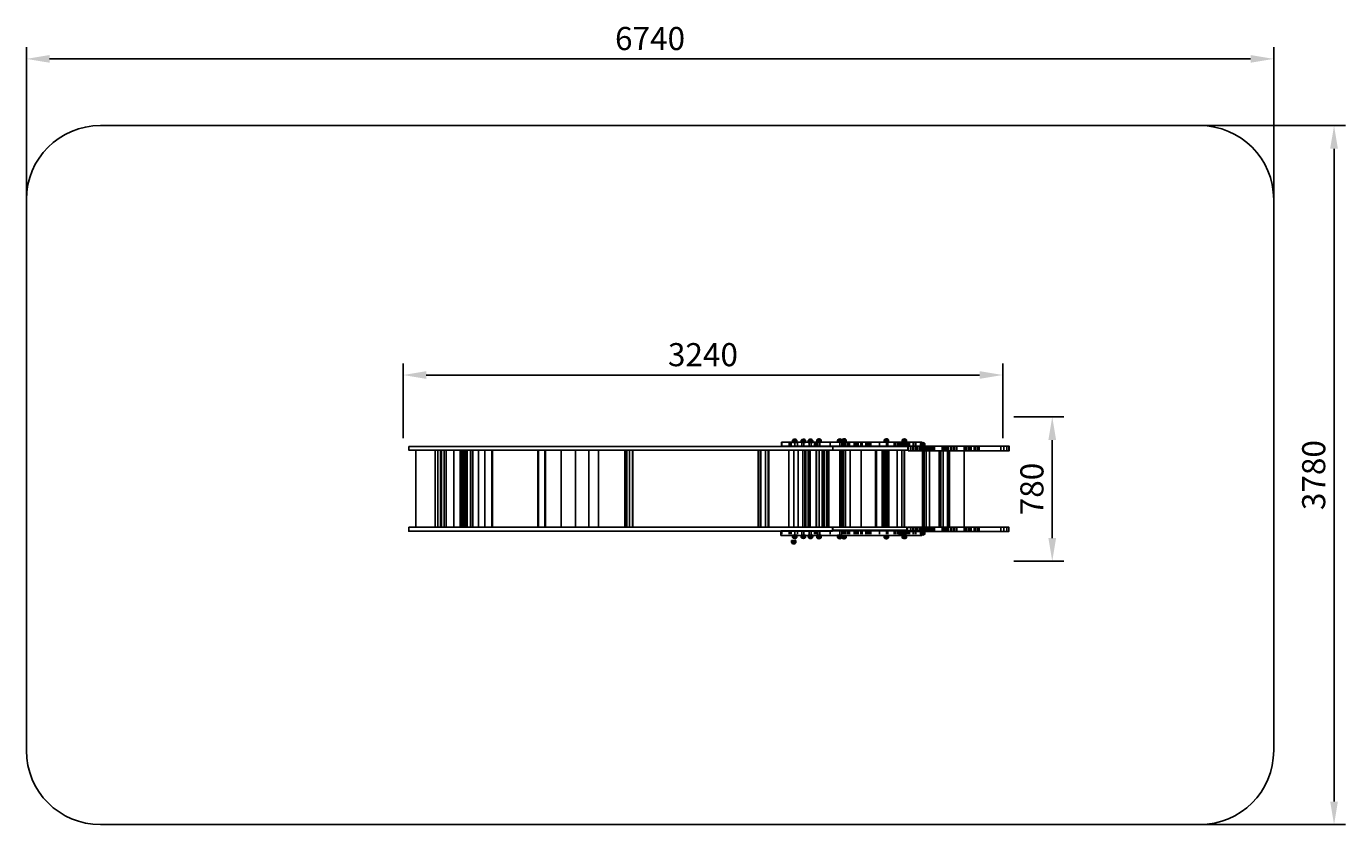
# Model space of a CAD drawing. Units: millimetres. Extents: x 595 to 7724, y 367 to 4683.
import ezdxf

# ---------------------------------------------------------------- set-up
doc = ezdxf.new("R2010")
doc.units = ezdxf.units.MM
doc.dimstyles.new('ISO-25', dxfattribs={"dimtxt": 2.5, "dimasz": 2.5, "dimexe": 1.25, "dimexo": 0.625, "dimtad": 1, "dimtxsty": 'Standard', "dimcen": 2.5, "dimadec": 0, "dimazin": 0, "dimtfac": 1, "dimtmove": 0, "dimatfit": 3, "dimfxl": 0, "dimarcsym": 0})

# ---------------------------------------------------------------- blocks, each defined once
blk = doc.blocks.new('uiouo')
at = {"color": 2}
for p, q in [((-19.8, -0.2), (-19.8, 10.1)), ((-15.6, -0.4), (-19.7, 0.2)), ((-19.6, 10.4), (4.1, 10.4)), ((-19.6, 10), (-16.6, 9.8)), ((-19.5, 0.2), (-15.9, 0.4)), ((-16.6, 9.8), (0.7, 9.8)), ((-15.9, 0.4), (0.1, 0.5)), ((-11.4, 10.3), (-11.4, 6.3)), ((-11.4, 6.3), (-3.9, 5.9)), ((-3.9, 10.1), (-11.3, 10.1)), ((-7.7, -7.7), (-7.7, 10.3)), ((-3.9, 5.9), (-3.9, 10.1)), ((0.1, 0.5), (4.2, 0.2)), ((4.2, 0.2), (0.3, -0.2)), ((0.7, 9.8), (3.6, 10.2)), ((4.1, 0.2), (3.6, -2.7)), ((4.1, 10.4), (4.1, 0.2)), ((-19.2, -2.7), (-19.8, -0.2)), ((-14.9, -2.8), (-19.4, -2.5)), ((-15.7, -6.2), (-19.2, -2.7)), ((-19, -2.3), (-15.6, -2.2)), ((-16.9, -5.1), (-13.4, -5)), ((-11.7, -5.5), (-16.3, -5.3)), ((-11.7, -7.2), (-15.7, -6.2)), ((0.3, -0.2), (-15.6, -0.4)), ((-15.6, -2.2), (-2.8, -2.2)), ((-15, -6.1), (-7.7, -6)), ((-2.3, -2.8), (-14.9, -2.8)), ((-12.2, -7.1), (-14.8, -6.1)), ((-14.4, -5.7), (-11.5, -6.8)), ((-13.7, -4.7), (-7.6, -4.6)), ((-11.1, -5.5), (-13.6, -4.8)), ((-13.4, -5), (-2.2, -5)), ((-13.2, -4.8), (-7.9, -4.8)), ((-8, -5), (-12.4, -5)), ((-7.9, -7.7), (-12.2, -7.1)), ((-11.9, -5.2), (-8, -5.2)), ((-11.8, -7.1), (-11.5, -5.8)), ((-4.6, -5.5), (-11.7, -5.5)), ((-7, -8.1), (-11.7, -7.2)), ((-11.5, -6.8), (-7.5, -7.3)), ((-8.3, -5.8), (-11.1, -5.5)), ((-7.8, -5.5), (-11, -5.4)), ((-10.1, -5.6), (-8, -5.6)), ((-6.4, -5.8), (-8.5, -5.8)), ((-6.1, -5.8), (-8.3, -5.8)), ((-2.4, -4.9), (-8, -5)), ((-8, -5.2), (-3.8, -5.2)), ((-8, -5.6), (-5.3, -5.7)), ((-7.9, -4.8), (-2.1, -4.8)), ((-3.7, -6.9), (-7.9, -7.7)), ((-4.5, -5.5), (-7.8, -5.5)), ((-7.7, -6), (-0.6, -5.8)), ((-7.6, -4.6), (-1.8, -4.7)), ((-7.5, -7.3), (-3.1, -6.6)), ((-3.5, -7.4), (-7, -8.1)), ((-4, -5.4), (-6.1, -5.8)), ((1.4, -5.1), (-4.6, -5.5)), ((-1.8, -4.7), (-4, -5.4)), ((-3.9, -5.8), (-3.5, -7.2)), ((-0.5, -5.9), (-3.7, -6.9)), ((0.2, -6), (-3.5, -7.4)), ((-3.1, -6.6), (-0.8, -5.6)), ((-2.8, -2.2), (3.4, -2.5)), ((3.4, -2.5), (-2.3, -2.8)), ((-2.2, -5), (1.4, -5.1)), ((3.6, -2.7), (0.2, -6))]:
    blk.add_line(p, q, dxfattribs=at)
at = {"color": 1}
for p, q in [((-15.9, 4.1), (0, 4.2)), ((-15.6, 4), (-12.2, 2.6)), ((-4.2, 3.9), (-15, 3.9)), ((-14.8, 4.1), (-13.9, 4.1)), ((-12.1, 3.1), (-14.8, 4.1)), ((-13.9, 4.1), (-12.3, 3.5)), ((-13.5, 5.4), (-2.1, 5.3)), ((-11.2, 4.7), (-13.5, 5.2)), ((-12.6, 5.1), (-3.1, 5.3)), ((-12.6, 4.7), (-3.1, 4.9)), ((-12.6, 4.3), (-3.1, 4.6)), ((-12.5, 5.2), (-3.1, 5.5)), ((-12.5, 4.9), (-3, 5.1)), ((-12.4, 4.9), (-2.9, 5.1)), ((-12.3, 3.5), (-9, 2.7)), ((-12.2, 2.6), (-10.5, 2.3)), ((-9.2, 2.6), (-12.1, 3.1)), ((-7.9, 4), (-11.2, 4.7)), ((-10.5, 2.3), (-8.5, 2.1)), ((-6.1, 2.6), (-9.2, 2.6)), ((-9, 2.7), (-5.9, 2.8)), ((-8.5, 2.1), (-6, 2.2)), ((-4.7, 4.6), (-7.9, 4)), ((-1.7, 3.7), (-6.1, 2.6)), ((-6, 2.2), (-3, 2.8)), ((-5.9, 2.8), (-3.6, 3.4)), ((-2.1, 5.3), (-4.7, 4.6)), ((-0.2, 3.9), (-4.2, 3.9)), ((-3.6, 3.4), (-0.3, 4.3)), ((-3, 2.8), (0.1, 4.1)), ((-0.6, 4.2), (-1.7, 3.7)), ((0.1, 4.1), (-0.6, 4.2)), ((0, 4.2), (-0.2, 3.9))]:
    blk.add_line(p, q, dxfattribs=at)
at = {"color": 2}
blk.add_lwpolyline([(-15.4, 6.2), (0.3, 6.2), (0.3, -5.8), (-15.4, -5.8)], close=True, dxfattribs=at)
blk = doc.blocks.new('rtyr')
at = {"color": 1}
for p, q in [((-797.7, 152.1), (-797.7, -263.5)), ((-693.3, 152.1), (-693.3, -263.5)), ((-678.3, 152.1), (-678.3, -263.5)), ((-678.3, 152.1), (-678.3, -263.5)), ((-663.4, 152.1), (-663.4, -263.5)), ((-659.7, 152.1), (-659.7, -263.5)), ((-644.8, 152.1), (-644.8, -263.5)), ((-633.6, 152.1), (-633.6, -263.5)), ((-592.5, 152.1), (-592.5, -263.5)), ((-503, 152.1), (-503, -263.5)), ((1304.3, 152.1), (1304.3, -263.5)), ((1310.2, 152.1), (1310.2, -263.5)), ((1381.8, 152.1), (1381.8, -263.5)), ((1423.5, 152.1), (1423.5, -263.5)), ((1507, 152.1), (1507, -263.5)), ((1513, 152.1), (1513, -263.5)), ((1524.9, 152.1), (1524.9, -263.5)), ((1548.8, 152.1), (1548.8, -263.5)), ((1548.8, 152.1), (1548.8, -263.5)), ((1608.4, 152.1), (1608.4, -263.5)), ((1685.9, 152.1), (1685.9, -263.5)), ((1691.9, 152.1), (1691.9, -263.5)), ((1721.7, 152.1), (1721.7, -263.5)), ((1751.5, 152.1), (1751.5, -263.5)), ((1757.5, 152.1), (1757.5, -263.5)), ((1841, 152.1), (1841, -263.5)), ((1875.2, 171.4), (1875.2, 149.6)), ((1886.6, 171.4), (1886.6, 149.6)), ((1890.2, 171.4), (1890.2, 149.6)), ((1900.5, 171.4), (1900.5, 149.6)), ((1906.8, 171.4), (1906.8, 149.6)), ((1907.3, 171.4), (1907.3, 149.6)), ((1908.9, 171.4), (1908.9, 149.6)), ((1912.5, 171.4), (1912.5, 149.6)), ((1924.1, 171.4), (1924.1, 149.6)), ((1927, 171.4), (1927, 149.6)), ((1928.6, 171.4), (1928.6, 149.6)), ((1930.5, 171.4), (1930.5, 149.6)), ((1932.7, 171.4), (1932.7, 149.6)), ((1934.1, 171.4), (1934.1, 149.6)), ((1941.1, 171.4), (1941.1, 149.6)), ((1944.1, 171.4), (1944.1, 149.6)), ((1949.1, 171.4), (1949.1, 149.6)), ((1952.1, 171.4), (1952.1, 149.6)), ((1957.3, 171.4), (1957.3, 149.6)), ((1962.3, 171.4), (1962.3, 149.6)), ((1971.4, 171.4), (1971.4, 149.6)), ((1975.9, 171.4), (1975.9, 149.6)), ((1978.1, 152.1), (1978.1, -263.5)), ((1979.8, 171.4), (1979.8, 149.6)), ((1985.9, 171.4), (1985.9, 149.6)), ((1991.6, 171.4), (1991.6, 149.6)), ((1996.4, 171.4), (1996.4, 149.6)), ((2000.5, 171.4), (2000.5, 149.6)), ((2001.2, 171.4), (2001.2, 149.6)), ((2004.3, 171.4), (2004.3, 149.6)), ((2005.5, 171.4), (2005.5, 149.6)), ((2046.1, 171.4), (2046.1, 149.6)), ((2046.9, 171.4), (2046.9, 149.6)), ((2049.2, 171.4), (2049.2, 149.6)), ((2056.1, 171.4), (2056.1, 149.6)), ((2059.6, 171.4), (2059.6, 149.6)), ((2061.9, 171.4), (2061.9, 149.6)), ((2065.3, 171.4), (2065.3, 149.6)), ((2068.7, 171.4), (2068.7, 149.6)), ((2075.1, 171.4), (2075.1, 149.6)), ((2077.6, 171.4), (2077.6, 149.6)), ((2079.1, 171.4), (2079.1, 149.6)), ((2091.6, 171.4), (2091.6, 149.6)), ((2092.7, 171.4), (2092.7, 149.6)), ((2094.2, 171.4), (2094.2, 149.6)), ((2099.6, 171.4), (2099.6, 149.6)), ((2108.8, 171.4), (2108.8, 149.6)), ((2115.7, 171.4), (2115.7, 149.6)), ((2126, 171.4), (2126, 149.6)), ((2126.6, 171.4), (2126.6, 149.6)), ((2165.9, 171.4), (2165.9, 149.6)), ((2170.2, 171.4), (2170.2, 149.6)), ((2170.8, 171.4), (2170.8, 149.6)), ((2175.7, 171.4), (2175.7, 149.6)), ((2176.3, 171.4), (2176.3, 149.6)), ((2187.5, 171.4), (2187.5, 149.6)), ((2189.5, 171.4), (2189.5, 149.6)), ((2198.4, 171.4), (2198.4, 149.6)), ((2203, 171.4), (2203, 149.6)), ((2218.8, 171.4), (2218.8, 149.6)), ((2225.1, 171.4), (2225.1, 149.6)), ((2227.7, 171.4), (2227.7, 149.6)), ((2240, 171.4), (2240, 149.6)), ((2243.2, 171.4), (2243.2, 149.6)), ((2245.7, 171.4), (2245.7, 149.6)), ((2246.6, 171.4), (2246.6, 149.6)), ((2247.2, 171.4), (2247.2, 149.6)), ((2362.7, 171.4), (2362.7, 149.6)), ((2379.7, 171.4), (2379.7, 149.6)), ((2396.4, 171.4), (2396.4, 149.6)), ((2406.8, 171.4), (2406.8, 149.6)), ((1875.2, -266.6), (1875.2, -288.4)), ((1886.6, -266.6), (1886.6, -288.4)), ((1890.2, -266.6), (1890.2, -288.4)), ((1900.5, -266.6), (1900.5, -288.4)), ((1906.8, -266.6), (1906.8, -288.4)), ((1907.3, -266.6), (1907.3, -288.4)), ((1908.9, -266.6), (1908.9, -288.4)), ((1912.5, -266.6), (1912.5, -288.4)), ((1924.1, -266.6), (1924.1, -288.4)), ((1927, -266.6), (1927, -288.4)), ((1928.6, -266.6), (1928.6, -288.4)), ((1930.5, -266.6), (1930.5, -288.4)), ((1932.7, -266.6), (1932.7, -288.4)), ((1934.1, -266.6), (1934.1, -288.4)), ((1941.1, -266.6), (1941.1, -288.4)), ((1944.1, -266.6), (1944.1, -288.4)), ((1949.1, -266.6), (1949.1, -288.4)), ((1952.1, -266.6), (1952.1, -288.4)), ((1957.3, -266.6), (1957.3, -288.4)), ((1962.3, -266.6), (1962.3, -288.4)), ((1971.4, -266.6), (1971.4, -288.4)), ((1975.9, -266.6), (1975.9, -288.4)), ((1979.8, -266.6), (1979.8, -288.4)), ((1985.9, -266.6), (1985.9, -288.4)), ((1991.6, -266.6), (1991.6, -288.4)), ((1996.4, -266.6), (1996.4, -288.4)), ((2000.5, -266.6), (2000.5, -288.4)), ((2001.2, -266.6), (2001.2, -288.4)), ((2004.3, -266.6), (2004.3, -288.4)), ((2005.5, -266.6), (2005.5, -288.4)), ((2046.1, -266.6), (2046.1, -288.4)), ((2046.9, -266.6), (2046.9, -288.4)), ((2049.2, -266.6), (2049.2, -288.4)), ((2056.1, -266.6), (2056.1, -288.4)), ((2059.6, -266.6), (2059.6, -288.4)), ((2061.9, -266.6), (2061.9, -288.4)), ((2065.3, -266.6), (2065.3, -288.4)), ((2068.7, -266.6), (2068.7, -288.4)), ((2075.1, -266.6), (2075.1, -288.4)), ((2077.6, -266.6), (2077.6, -288.4)), ((2079.1, -266.6), (2079.1, -288.4)), ((2091.6, -266.6), (2091.6, -288.4)), ((2092.7, -266.6), (2092.7, -288.4)), ((2094.2, -266.6), (2094.2, -288.4)), ((2099.6, -266.6), (2099.6, -288.4)), ((2108.8, -266.6), (2108.8, -288.4)), ((2115.7, -266.6), (2115.7, -288.4)), ((2126, -266.6), (2126, -288.4)), ((2126.6, -266.6), (2126.6, -288.4)), ((2165.9, -266.6), (2165.9, -288.4)), ((2170.2, -266.6), (2170.2, -288.4)), ((2170.8, -266.6), (2170.8, -288.4)), ((2175.7, -266.6), (2175.7, -288.4)), ((2176.3, -266.6), (2176.3, -288.4)), ((2187.5, -266.6), (2187.5, -288.4)), ((2189.5, -266.6), (2189.5, -288.4)), ((2198.4, -266.6), (2198.4, -288.4)), ((2203, -266.6), (2203, -288.4)), ((2218.8, -266.6), (2218.8, -288.4)), ((2225.1, -266.6), (2225.1, -288.4)), ((2227.7, -266.6), (2227.7, -288.4)), ((2240, -266.6), (2240, -288.4)), ((2243.2, -266.6), (2243.2, -288.4)), ((2245.7, -266.6), (2245.7, -288.4)), ((2246.6, -266.6), (2246.6, -288.4)), ((2247.2, -266.6), (2247.2, -288.4)), ((2362.7, -266.6), (2362.7, -288.4)), ((2379.7, -266.6), (2379.7, -288.4)), ((2396.4, -266.6), (2396.4, -288.4)), ((2406.8, -266.6), (2406.8, -288.4))]:
    blk.add_line(p, q, dxfattribs=at)
at = {"color": 5}
for p, q in [((-558.8, 152.1), (-558.8, -263.5)), ((-558.8, 148.2), (-558.8, -267.5)), ((-548.5, 152.1), (-548.5, -263.5)), ((331.4, 152.1), (331.4, -263.5)), ((333.9, 152.1), (333.9, -263.5)), ((342.7, 152.1), (342.7, -263.5)), ((357.8, 152.1), (357.8, -263.5)), ((374.1, 152.1), (374.1, -263.5)), ((375.4, 152.1), (375.4, -263.5)), ((1066.7, 152.1), (1066.7, -263.5)), ((1091.8, 152.1), (1091.8, -263.5)), ((1106.9, 152.1), (1106.9, -263.5)), ((1110.7, 152.1), (1110.7, -263.5)), ((1269.1, 152.1), (1269.1, -263.5)), ((1293, 152.1), (1293, -263.5)), ((1308, 152.1), (1308, -263.5)), ((1309.3, 152.1), (1309.3, -263.5)), ((1323.1, 152.1), (1323.1, -263.5)), ((1329.4, 152.1), (1329.4, -263.5)), ((1333.2, 152.1), (1333.2, -263.5)), ((1365.9, 152.1), (1365.9, -263.5)), ((1367.1, 152.1), (1367.1, -263.5)), ((1426.2, 152.1), (1426.2, -263.5)), ((1428.7, 152.1), (1428.7, -263.5))]:
    blk.add_line(p, q, dxfattribs=at)
at = {"color": 253}
for p, q in [((-541.5, 152.1), (-541.5, -263.5)), ((-534.4, 152.1), (-534.4, -263.5)), ((-530.5, 152.1), (-530.5, -263.5)), ((-528.1, 152.1), (-528.1, -263.5)), ((-519.4, 152.1), (-519.4, -263.5)), ((-491.1, 152.1), (-491.1, -263.5)), ((-488.8, 152.1), (-488.8, -263.5)), ((-459.7, 152.1), (-459.7, -263.5)), ((-458.1, 152.1), (-458.1, -263.5)), ((-424.3, 152.1), (-424.3, -263.5)), ((-387.3, 152.1), (-387.3, -263.5)), ((-382.6, 152.1), (-382.6, -263.5)), ((-137.7, 152.1), (-137.7, -263.5)), ((-135.4, 152.1), (-135.4, -263.5)), ((-100.8, 152.1), (-100.8, -263.5)), ((-96.8, 152.1), (-96.8, -263.5)), ((-11.9, 152.1), (-11.9, -263.5)), ((64.4, 152.1), (64.4, -263.5)), ((137.6, 152.1), (137.6, -263.5)), ((190.3, 152.1), (190.3, -263.5)), ((1051.6, 152.1), (1051.6, -263.5)), ((1055.3, 152.1), (1055.3, -263.5)), ((1217.5, 152.1), (1217.5, -263.5)), ((1245.2, 152.1), (1245.2, -263.5)), ((1398.6, 152.1), (1398.6, -263.5)), ((1403.6, 152.1), (1403.6, -263.5)), ((1404.9, 152.1), (1404.9, -263.5)), ((1409.9, 152.1), (1409.9, -263.5)), ((1422.5, 152.1), (1422.5, -263.5)), ((1433.8, 152.1), (1433.8, -263.5)), ((1494.1, 152.1), (1494.1, -263.5)), ((1502.9, 152.1), (1502.9, -263.5)), ((1506.7, 152.1), (1506.7, -263.5)), ((1802.6, 152.1), (1802.6, -263.5)), ((1827.8, 152.1), (1827.8, -263.5)), ((1829, 152.1), (1829, -263.5)), ((1842.9, 152.1), (1842.9, -263.5)), ((1940.9, 152.1), (1940.9, -263.5)), ((1943.4, 152.1), (1943.4, -263.5)), ((1947.2, 152.1), (1947.2, -263.5)), ((1948.5, 152.1), (1948.5, -263.5)), ((1959.8, 152.1), (1959.8, -263.5)), ((2030.2, 152.1), (2030.2, -263.5)), ((2039, 152.1), (2039, -263.5)), ((2075.5, 152.1), (2075.5, -263.5)), ((2080.5, 152.1), (2080.5, -263.5)), ((2086.8, 152.1), (2086.8, -263.5))]:
    blk.add_line(p, q, dxfattribs=at)
at = {"color": 2}
for p, q in [((1180.7, 195.1), (1180.7, 175)), ((1220, 195.1), (1220, 175)), ((1223.3, 195.1), (1223.3, 175)), ((1229.8, 195.1), (1229.8, 175)), ((1250, 195.1), (1250, 175)), ((1264.2, 195.1), (1264.2, 175)), ((1288.7, 195.1), (1288.7, 175)), ((1299.6, 195.1), (1299.6, 175)), ((1328.6, 195.1), (1328.6, 175)), ((1338.9, 195.1), (1338.9, 175)), ((1356.9, 195.1), (1356.9, 175)), ((1365.1, 195.1), (1365.1, 175)), ((1368.4, 195.1), (1368.4, 175)), ((1374.4, 195.1), (1374.4, 175)), ((1385.3, 195.1), (1385.3, 175)), ((1441.5, 195.1), (1441.5, 175)), ((1493.9, 195.1), (1493.9, 175)), ((1504.2, 195.1), (1504.2, 175)), ((1510.8, 195.1), (1510.8, 175)), ((1520, 195.1), (1520, 175)), ((1524.4, 195.1), (1524.4, 175)), ((1535.3, 195.1), (1535.3, 175)), ((1536.9, 195.1), (1536.9, 175)), ((1545.1, 195.1), (1545.1, 175)), ((1570.8, 195.1), (1570.8, 175)), ((1576.8, 195.1), (1576.8, 175)), ((1582.8, 195.1), (1582.8, 175)), ((1593.1, 195.1), (1593.1, 175)), ((1607.3, 195.1), (1607.3, 175)), ((1614.4, 195.1), (1614.4, 175)), ((1633.5, 195.1), (1633.5, 175)), ((1636.2, 195.1), (1636.2, 175)), ((1637.9, 195.1), (1637.9, 175)), ((1642.2, 195.1), (1642.2, 175)), ((1647.1, 195.1), (1647.1, 175)), ((1648.8, 195.1), (1648.8, 175)), ((1650.4, 195.1), (1650.4, 175)), ((1651, 195.1), (1651, 175)), ((1654.8, 195.1), (1654.8, 175)), ((1661.3, 195.1), (1661.3, 175)), ((1708.5, 195.1), (1708.5, 175)), ((1746.2, 195.1), (1746.2, 175)), ((1749.4, 195.1), (1749.4, 175)), ((1750.5, 195.1), (1750.5, 175)), ((1753.8, 195.1), (1753.8, 175)), ((1787.6, 195.1), (1787.6, 175)), ((1788.7, 195.1), (1788.7, 175)), ((1793.1, 195.1), (1793.1, 175)), ((1804, 195.1), (1804, 175)), ((1806.2, 195.1), (1806.2, 175)), ((1813.8, 195.1), (1813.8, 175)), ((1829.6, 195.1), (1829.6, 175)), ((1836.7, 195.1), (1836.7, 175)), ((1845.4, 195.1), (1845.4, 175)), ((1849.8, 195.1), (1849.8, 175)), ((1853.1, 195.1), (1853.1, 175)), ((1859.6, 195.1), (1859.6, 175)), ((1867.8, 195.1), (1867.8, 175)), ((1870, 195.1), (1870, 175)), ((1890.2, 195.1), (1890.2, 175)), ((1892.4, 195.1), (1892.4, 175)), ((1892.9, 195.1), (1892.9, 175)), ((1904.9, 195.1), (1904.9, 175)), ((1180.7, -282.6), (1180.7, -302.7)), ((1220, -282.6), (1220, -302.7)), ((1223.3, -282.6), (1223.3, -302.7)), ((1229.8, -282.6), (1229.8, -302.7)), ((1250, -282.6), (1250, -302.7)), ((1264.2, -282.6), (1264.2, -302.7)), ((1288.7, -282.6), (1288.7, -302.7)), ((1299.6, -282.6), (1299.6, -302.7)), ((1328.6, -282.6), (1328.6, -302.7)), ((1338.9, -282.6), (1338.9, -302.7)), ((1356.9, -282.6), (1356.9, -302.7)), ((1365.1, -282.6), (1365.1, -302.7)), ((1368.4, -282.6), (1368.4, -302.7)), ((1374.4, -282.6), (1374.4, -302.7)), ((1385.3, -282.6), (1385.3, -302.7)), ((1441.5, -282.6), (1441.5, -302.7)), ((1493.9, -282.6), (1493.9, -302.7)), ((1504.2, -282.6), (1504.2, -302.7)), ((1510.8, -282.6), (1510.8, -302.7)), ((1520, -282.6), (1520, -302.7)), ((1524.4, -282.6), (1524.4, -302.7)), ((1535.3, -282.6), (1535.3, -302.7)), ((1536.9, -282.6), (1536.9, -302.7)), ((1545.1, -282.6), (1545.1, -302.7)), ((1570.8, -282.6), (1570.8, -302.7)), ((1576.8, -282.6), (1576.8, -302.7)), ((1582.8, -282.6), (1582.8, -302.7)), ((1593.1, -282.6), (1593.1, -302.7)), ((1607.3, -282.6), (1607.3, -302.7)), ((1614.4, -282.6), (1614.4, -302.7)), ((1633.5, -282.6), (1633.5, -302.7)), ((1636.2, -282.6), (1636.2, -302.7)), ((1637.9, -282.6), (1637.9, -302.7)), ((1642.2, -282.6), (1642.2, -302.7)), ((1647.1, -282.6), (1647.1, -302.7)), ((1648.8, -282.6), (1648.8, -302.7)), ((1650.4, -282.6), (1650.4, -302.7)), ((1651, -282.6), (1651, -302.7)), ((1654.8, -282.6), (1654.8, -302.7)), ((1661.3, -282.6), (1661.3, -302.7)), ((1708.5, -282.6), (1708.5, -302.7)), ((1746.2, -282.6), (1746.2, -302.7)), ((1749.4, -282.6), (1749.4, -302.7)), ((1750.5, -282.6), (1750.5, -302.7)), ((1753.8, -282.6), (1753.8, -302.7)), ((1787.6, -282.6), (1787.6, -302.7)), ((1788.7, -282.6), (1788.7, -302.7)), ((1793.1, -282.6), (1793.1, -302.7)), ((1804, -282.6), (1804, -302.7)), ((1806.2, -282.6), (1806.2, -302.7)), ((1813.8, -282.6), (1813.8, -302.7)), ((1829.6, -282.6), (1829.6, -302.7)), ((1836.7, -282.6), (1836.7, -302.7)), ((1845.4, -282.6), (1845.4, -302.7)), ((1849.8, -282.6), (1849.8, -302.7)), ((1853.1, -282.6), (1853.1, -302.7)), ((1859.6, -282.6), (1859.6, -302.7)), ((1867.8, -282.6), (1867.8, -302.7)), ((1870, -282.6), (1870, -302.7)), ((1890.2, -282.6), (1890.2, -302.7)), ((1892.4, -282.6), (1892.4, -302.7)), ((1892.9, -282.6), (1892.9, -302.7)), ((1904.9, -282.6), (1904.9, -302.7))]:
    blk.add_line(p, q, dxfattribs=at)
at = {"color": 36}
for p, q in [((1732.2, 152.1), (1732.2, -263.5)), ((1741, 152.1), (1741, -263.5)), ((1747.3, 152.1), (1747.3, -263.5)), ((1751.1, 152.1), (1751.1, -263.5)), ((2051.6, 152.1), (2051.6, -263.5)), ((2166, 152.1), (2166, -263.5))]:
    blk.add_line(p, q, dxfattribs=at)
at = {"color": 5}
for points in [[(-836.2, 172), (1455.1, 172), (1455.1, 152.7), (-835.8, 152.7)], [(-836.2, -265.4), (1453.5, -265.4), (1453.5, -286.2), (-836, -286.2)]]:
    blk.add_lwpolyline(points, close=True, dxfattribs=at)
at = {"color": 2}
for points in [[(1178.7, 194.3), (1936.8, 194.3), (1936.8, 173.4), (1178.7, 173.4)], [(1175.6, -284.6), (1935.9, -284.6), (1935.9, -309.2), (1175.6, -309.2)]]:
    blk.add_lwpolyline(points, close=True, dxfattribs=at)
for points in [[(1455, 172.5), (1861.3, 172.5), (1861.3, 151.5), (1455, 151.5)], [(1456.1, -263.9), (1855.2, -263.9), (1855.2, -281.2), (1456.1, -281.2)]]:
    blk.add_lwpolyline(points, close=True)
at = {"color": 1}
for points in [[(1863, 172.8), (2409, 172.8), (2409, 149), (1863, 149)], [(1858.8, -265.2), (2407.4, -265.2), (2407.4, -287.5), (1858.8, -287.5)]]:
    blk.add_lwpolyline(points, close=True, dxfattribs=at)
at = {"xscale": -1, "rotation": 180}
for p in [(1257.6, 203.4), (1304.4, 203.1), (1342.7, 203.7), (1388.7, 204.6), (1501.2, 204.7), (1523.7, 205), (1752.1, 204.9), (1830.8, 183.2), (1850.2, 204.5), (1949.2, 184.7)]:
    blk.add_blockref('uiouo', p, dxfattribs=at)
for p in [(1252.5, -346.9), (1257.6, -317.6), (1304.4, -317.3), (1342.7, -317.9), (1388.7, -318.8), (1501.2, -318.9), (1523.7, -319.2), (1752.1, -319.1), (1830.8, -297.4), (1850.2, -318.6), (1949.2, -298.9)]:
    blk.add_blockref('uiouo', p)
blk = doc.blocks.new('*D5')
at = {"color": 0, "lineweight": -2}
for p, q in [((4272.4, -1995.3), (5061, -1995.3)), ((4998.5, -2120.3), (4998.5, -5650.3)), ((4272.4, -5775.3), (5061, -5775.3))]:
    blk.add_line(p, q, dxfattribs=at)
at = {"color": 0}
for points in [[(4977.6, -2120.3), (5019.3, -2120.3), (4998.5, -1995.3)], [(4977.6, -5650.3), (5019.3, -5650.3), (4998.5, -5775.3)]]:
    blk.add_solid(points, dxfattribs=at)
at = {"layer": 'Defpoints', "color": 0}
for p in [(4272.4, -1995.3), (4272.4, -5775.3), (4998.5, -5775.3)]:
    blk.add_point(p, dxfattribs=at)
at = {"color": 0, "insert": (4904.7, -3885.3), "char_height": 125, "attachment_point": 5, "rotation": 90}
blk.add_mtext('3780', dxfattribs=at)
blk = doc.blocks.new('*D4')
at = {"color": 0, "lineweight": -2}
for p, q in [((-2067.6, -2395.3), (-2067.6, -1572.2)), ((-1942.6, -1634.7), (4547.4, -1634.7)), ((4672.4, -2395.3), (4672.4, -1572.2))]:
    blk.add_line(p, q, dxfattribs=at)
at = {"color": 0}
for points in [[(-1942.6, -1613.9), (-1942.6, -1655.5), (-2067.6, -1634.7)], [(4547.4, -1613.9), (4547.4, -1655.5), (4672.4, -1634.7)]]:
    blk.add_solid(points, dxfattribs=at)
at = {"layer": 'Defpoints', "color": 0}
for p in [(4672.4, -1634.7), (-2067.6, -2395.3), (4672.4, -2395.3)]:
    blk.add_point(p, dxfattribs=at)
at = {"color": 0, "insert": (1302.4, -1540.9), "char_height": 125, "attachment_point": 5}
blk.add_mtext('6740', dxfattribs=at)
blk = doc.blocks.new('*D2')
at = {"color": 0, "lineweight": -2}
for p, q in [((-31.7, -3686.1), (-31.7, -3281.6)), ((93.3, -3344.1), (3083.3, -3344.1)), ((3208.3, -3686.1), (3208.3, -3281.6))]:
    blk.add_line(p, q, dxfattribs=at)
at = {"color": 0}
for points in [[(93.3, -3323.2), (93.3, -3364.9), (-31.7, -3344.1)], [(3083.3, -3323.2), (3083.3, -3364.9), (3208.3, -3344.1)]]:
    blk.add_solid(points, dxfattribs=at)
at = {"layer": 'Defpoints', "color": 0}
for p in [(3208.3, -3344.1), (-31.7, -3686.1), (3208.3, -3686.1)]:
    blk.add_point(p, dxfattribs=at)
at = {"color": 0, "insert": (1588.3, -3250.3), "char_height": 125, "attachment_point": 5}
blk.add_mtext('3240', dxfattribs=at)
blk = doc.blocks.new('*D3')
at = {"color": 0, "lineweight": -2}
for p, q in [((3267.6, -3570.6), (3538.3, -3570.6)), ((3475.8, -3695.6), (3475.8, -4225.6)), ((3267.6, -4350.6), (3538.3, -4350.6))]:
    blk.add_line(p, q, dxfattribs=at)
at = {"color": 0}
for points in [[(3454.9, -3695.6), (3496.6, -3695.6), (3475.8, -3570.6)], [(3454.9, -4225.6), (3496.6, -4225.6), (3475.8, -4350.6)]]:
    blk.add_solid(points, dxfattribs=at)
at = {"layer": 'Defpoints', "color": 0}
for p in [(3267.6, -3570.6), (3267.6, -4350.6), (3475.8, -4350.6)]:
    blk.add_point(p, dxfattribs=at)
at = {"color": 0, "insert": (3382, -3960.6), "char_height": 125, "attachment_point": 5, "rotation": 90}
blk.add_mtext('780', dxfattribs=at)
blk = doc.blocks.new('7ure67567')
at = {"color": 251}
blk.add_lwpolyline([(-1464.624, 407.713), (4475.376, 407.713, -0.41421356), (4875.376, 7.713), (4875.376, -2972.287, -0.41421356), (4475.376, -3372.287), (-1464.624, -3372.287, -0.41421356), (-1864.624, -2972.287), (-1864.624, 7.713, -0.41421356)], format="xyb", close=True, dxfattribs=at)
for p1, p2, distance, picture, middle in [((-1864.624, 7.713), (4875.376, 7.713), 760.612, '*D4', (1505.376, 862.075)), ((4475.376, 407.713), (4475.376, -3372.287), 726.121, '*D5', (5107.747, -1482.287)), ((3470.631, -1167.626), (3470.631, -1947.626), 208.173, '*D3', (3585.054, -1557.626))]:
    dim = blk.add_aligned_dim(p1=p1, p2=p2, distance=distance, dimstyle='ISO-25', dxfattribs=at)
    dim.commit()
    dim.dimension.update_dxf_attribs({"geometry": picture, "text_midpoint": middle, "insert": (203.022, 2403.01)})
dim = blk.add_linear_dim(base=(3411.282, -941.07), p1=(171.282, -1283.049), p2=(3411.282, -1283.049), angle=0, dimstyle='ISO-25', dxfattribs=at)
dim.commit()
dim.dimension.update_dxf_attribs({"geometry": '*D2', "text_midpoint": (1791.282, -941.07), "dimtype": 129, "insert": (203.022, 2403.01)})

msp = doc.modelspace()

# ---------------------------------------------------------------- block references
at = {"color": 0}
msp.add_blockref('7ure67567', (2459.8, 3739.1), dxfattribs=at)
msp.add_blockref('rtyr', (3497.2, 2239.8))

doc.saveas('drawing.dxf')
